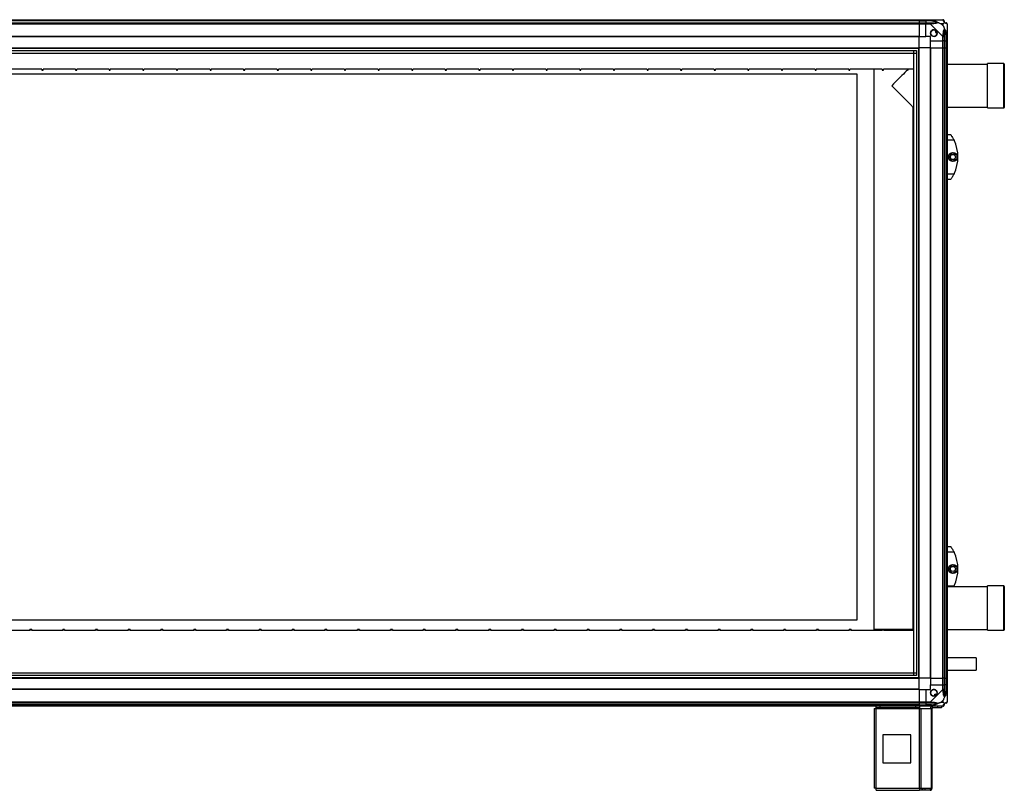
# Model space of a CAD drawing. Units: millimetres. Extents: x 320 to 7704, y 338 to 4588.
# Drawn here: x 2098 to 3856, y 1738 to 3113 of the extents above; entities that cross this region are included whole.
import ezdxf

# ---------------------------------------------------------------- set-up
doc = ezdxf.new("R2010")
doc.units = ezdxf.units.MM

msp = doc.modelspace()

# ---------------------------------------------------------------- linework, layer by layer
at = {"linetype": 'Continuous', "lineweight": 25}
for p, q in [((1469.2, 3112.7), (3704.2, 3112.7)), ((3704.2, 3112.7), (3704.2, 3110.7)), ((3704.2, 3112.7), (3716.2, 3112.7)), ((3716.2, 3112.7), (3724.3, 3112.7)), ((3716.2, 3110.7), (3716.2, 3112.7)), ((3724.3, 3112.7), (3746.5, 3112.7)), ((3704.2, 3110.7), (1469.2, 3110.7)), ((3704.2, 3110.4), (1469.2, 3110.4)), ((1469.2, 3106.9), (3704.2, 3106.9)), ((3704.2, 3104.9), (1469.2, 3104.9)), ((3704.2, 3110.7), (3704.2, 3110.4)), ((3716.2, 3110.7), (3704.2, 3110.7)), ((3704.2, 3110.4), (3704.2, 3106.9)), ((3704.2, 3110.4), (3716.2, 3110.4)), ((3704.2, 3106.9), (3704.2, 3104.9)), ((3704.2, 3106.9), (3716.2, 3106.9)), ((3704.2, 3104.9), (3704.2, 3082.7)), ((3716.2, 3104.9), (3704.2, 3104.9)), ((3724.3, 3110.7), (3716.2, 3110.7)), ((3716.2, 3110.7), (3716.2, 3110.4)), ((3726, 3110.4), (3716.2, 3110.4)), ((3716.2, 3110.4), (3716.2, 3106.9)), ((3716.2, 3106.9), (3724.3, 3106.9)), ((3716.2, 3104.9), (3716.2, 3106.9)), ((3724.3, 3104.9), (3716.2, 3104.9)), ((3716.2, 3082.7), (3716.2, 3104.9)), ((3746.5, 3082.7), (3724.3, 3104.9)), ((3747, 3105.5), (3743.3, 3105.5)), ((3743.3, 3105.5), (3747, 3101.8)), ((3747, 3101.8), (3747, 3105.5)), ((3754.2, 3104.9), (3754.2, 3082.7)), ((3704.2, 3082.7), (1469.2, 3082.7)), ((3704.2, 3082.3), (1469.2, 3082.3)), ((3704.2, 3082.3), (3704.2, 3082.7)), ((3704.2, 3082.7), (3716.2, 3082.7)), ((3704.2, 3062.7), (3704.2, 3082.3)), ((3724.2, 3082.7), (3716.2, 3082.7)), ((3724.2, 3074.7), (3724.2, 3082.7)), ((3734.5, 3092.7), (3732.5, 3091.5)), ((3732.5, 3091.5), (3733.7, 3089.3)), ((3733.7, 3089.3), (3735.8, 3090.5)), ((3746.5, 3074.7), (3746.5, 3082.7)), ((3748.5, 3082.7), (3748.5, 3074.7)), ((3752, 3084.5), (3752, 3074.7)), ((3752.2, 3074.7), (3752.2, 3082.7)), ((3754.2, 3082.7), (3754.2, 3074.7)), ((1469.2, 3062.7), (3704.2, 3062.7)), ((1469.2, 3061.7), (3704.2, 3061.7)), ((3703.2, 1937.7), (3703.2, 3062.7)), ((3704.2, 1937.7), (3704.2, 3062.7)), ((3723.9, 3062.7), (3704.2, 3062.7)), ((3723.9, 3062.7), (3723.9, 1937.7)), ((3724.2, 3062.7), (3723.9, 3062.7)), ((3724.2, 3074.7), (3746.5, 3074.7)), ((3724.2, 3062.7), (3724.2, 3074.7)), ((3724.2, 3062.7), (3724.2, 1937.7)), ((3724.2, 3062.7), (3746.5, 3062.7)), ((3748.5, 3074.7), (3746.5, 3074.7)), ((3746.5, 3062.7), (3746.5, 3074.7)), ((3746.5, 1937.7), (3746.5, 3062.7)), ((3746.5, 3062.7), (3748.5, 3062.7)), ((3748.5, 3074.7), (3752, 3074.7)), ((3748.5, 3074.7), (3748.5, 3062.7)), ((3748.5, 3062.7), (3748.5, 1937.7)), ((3748.5, 3062.7), (3752, 3062.7)), ((3752, 3074.7), (3752.2, 3074.7)), ((3752, 3062.7), (3752, 3074.7)), ((3752, 3062.7), (3752, 1937.7)), ((3752, 3062.7), (3752.2, 3062.7)), ((3754.2, 3074.7), (3752.2, 3074.7)), ((3752.2, 3062.7), (3752.2, 3074.7)), ((3752.2, 1937.7), (3752.2, 3062.7)), ((3752.2, 3062.7), (3754.2, 3062.7)), ((3754.2, 3074.7), (3754.2, 3062.7)), ((3754.2, 3062.7), (3754.2, 1937.7)), ((1474.2, 3057.7), (3699.3, 3057.7)), ((1474.2, 3053), (3699.3, 3053)), ((1479, 3052.9), (3694.4, 3052.9)), ((3694.4, 1947.5), (3694.4, 3052.9)), ((3694.5, 1942.6), (3694.5, 3057.7)), ((3699.3, 3057.7), (3699.3, 1942.6)), ((2138.2, 3024.2), (2080.2, 3024.2)), ((2138.2, 3023.8), (2138.2, 3024.2)), ((2138.2, 3023.8), (2140.2, 3023.8)), ((2138.2, 3023.8), (2138.2, 3022.8)), ((2198.2, 3024.2), (2140.2, 3024.2)), ((2140.2, 3024.2), (2140.2, 3023.8)), ((2140.2, 3022.8), (2140.2, 3023.8)), ((2198.2, 3023.8), (2198.2, 3024.2)), ((2198.2, 3023.8), (2200.2, 3023.8)), ((2198.2, 3023.8), (2198.2, 3022.8)), ((2258.2, 3024.2), (2200.2, 3024.2)), ((2200.2, 3024.2), (2200.2, 3023.8)), ((2200.2, 3022.8), (2200.2, 3023.8)), ((2258.2, 3023.8), (2258.2, 3024.2)), ((2258.2, 3023.8), (2260.2, 3023.8)), ((2258.2, 3023.8), (2258.2, 3022.8)), ((2318.2, 3024.2), (2260.2, 3024.2)), ((2260.2, 3024.2), (2260.2, 3023.8)), ((2260.2, 3022.8), (2260.2, 3023.8)), ((2318.2, 3023.8), (2318.2, 3024.2)), ((2318.2, 3023.8), (2320.2, 3023.8)), ((2318.2, 3023.8), (2318.2, 3022.8)), ((2378.2, 3024.2), (2320.2, 3024.2)), ((2320.2, 3024.2), (2320.2, 3023.8)), ((2320.2, 3022.8), (2320.2, 3023.8)), ((2378.2, 3023.8), (2378.2, 3024.2)), ((2378.2, 3023.8), (2380.2, 3023.8)), ((2378.2, 3023.8), (2378.2, 3022.8)), ((2438.2, 3024.2), (2380.2, 3024.2)), ((2380.2, 3024.2), (2380.2, 3023.8)), ((2380.2, 3022.8), (2380.2, 3023.8)), ((2438.2, 3023.8), (2438.2, 3024.2)), ((2438.2, 3023.8), (2440.2, 3023.8)), ((2438.2, 3023.8), (2438.2, 3022.8)), ((2498.2, 3024.2), (2440.2, 3024.2)), ((2440.2, 3024.2), (2440.2, 3023.8)), ((2440.2, 3022.8), (2440.2, 3023.8)), ((2498.2, 3023.8), (2498.2, 3024.2)), ((2498.2, 3023.8), (2500.2, 3023.8)), ((2498.2, 3023.8), (2498.2, 3022.8)), ((2558.2, 3024.2), (2500.2, 3024.2)), ((2500.2, 3024.2), (2500.2, 3023.8)), ((2500.2, 3022.8), (2500.2, 3023.8)), ((2558.2, 3023.8), (2558.2, 3024.2)), ((2558.2, 3023.8), (2560.2, 3023.8)), ((2558.2, 3023.8), (2558.2, 3022.8)), ((2618.2, 3024.2), (2560.2, 3024.2)), ((2560.2, 3024.2), (2560.2, 3023.8)), ((2560.2, 3022.8), (2560.2, 3023.8)), ((2618.2, 3023.8), (2618.2, 3024.2)), ((2618.2, 3023.8), (2620.2, 3023.8)), ((2618.2, 3023.8), (2618.2, 3022.8)), ((2678.2, 3024.2), (2620.2, 3024.2)), ((2620.2, 3024.2), (2620.2, 3023.8)), ((2620.2, 3022.8), (2620.2, 3023.8)), ((2678.2, 3023.8), (2678.2, 3024.2)), ((2678.2, 3023.8), (2680.2, 3023.8)), ((2678.2, 3023.8), (2678.2, 3022.8)), ((2738.2, 3024.2), (2680.2, 3024.2)), ((2680.2, 3024.2), (2680.2, 3023.8)), ((2680.2, 3022.8), (2680.2, 3023.8)), ((2738.2, 3023.8), (2738.2, 3024.2)), ((2738.2, 3023.8), (2740.2, 3023.8)), ((2738.2, 3023.8), (2738.2, 3022.8)), ((2798.2, 3024.2), (2740.2, 3024.2)), ((2740.2, 3024.2), (2740.2, 3023.8)), ((2740.2, 3022.8), (2740.2, 3023.8)), ((2798.2, 3023.8), (2798.2, 3024.2)), ((2798.2, 3023.8), (2800.2, 3023.8)), ((2798.2, 3023.8), (2798.2, 3022.8)), ((2858.2, 3024.2), (2800.2, 3024.2)), ((2800.2, 3024.2), (2800.2, 3023.8)), ((2800.2, 3022.8), (2800.2, 3023.8)), ((2858.2, 3023.8), (2858.2, 3024.2)), ((2858.2, 3023.8), (2860.2, 3023.8)), ((2858.2, 3023.8), (2858.2, 3022.8)), ((2918.2, 3024.2), (2860.2, 3024.2)), ((2860.2, 3024.2), (2860.2, 3023.8)), ((2860.2, 3022.8), (2860.2, 3023.8)), ((2918.2, 3023.8), (2918.2, 3024.2)), ((2918.2, 3023.8), (2920.2, 3023.8)), ((2918.2, 3023.8), (2918.2, 3022.8)), ((2978.2, 3024.2), (2920.2, 3024.2)), ((2920.2, 3024.2), (2920.2, 3023.8)), ((2920.2, 3022.8), (2920.2, 3023.8)), ((2978.2, 3023.8), (2978.2, 3024.2)), ((2978.2, 3023.8), (2980.2, 3023.8)), ((2978.2, 3023.8), (2978.2, 3022.8)), ((3038.2, 3024.2), (2980.2, 3024.2)), ((2980.2, 3024.2), (2980.2, 3023.8)), ((2980.2, 3022.8), (2980.2, 3023.8)), ((3038.2, 3023.8), (3038.2, 3024.2)), ((3038.2, 3023.8), (3040.2, 3023.8)), ((3038.2, 3023.8), (3038.2, 3022.8)), ((3098.2, 3024.2), (3040.2, 3024.2)), ((3040.2, 3024.2), (3040.2, 3023.8)), ((3040.2, 3022.8), (3040.2, 3023.8)), ((3098.2, 3023.8), (3098.2, 3024.2)), ((3098.2, 3023.8), (3100.2, 3023.8)), ((3098.2, 3023.8), (3098.2, 3022.8)), ((3158.2, 3024.2), (3100.2, 3024.2)), ((3100.2, 3024.2), (3100.2, 3023.8)), ((3100.2, 3022.8), (3100.2, 3023.8)), ((3158.2, 3023.8), (3158.2, 3024.2)), ((3158.2, 3023.8), (3160.2, 3023.8)), ((3158.2, 3023.8), (3158.2, 3022.8)), ((3218.2, 3024.2), (3160.2, 3024.2)), ((3160.2, 3024.2), (3160.2, 3023.8)), ((3160.2, 3022.8), (3160.2, 3023.8)), ((3218.2, 3023.8), (3218.2, 3024.2)), ((3218.2, 3023.8), (3220.2, 3023.8)), ((3218.2, 3023.8), (3218.2, 3022.8)), ((3278.2, 3024.2), (3220.2, 3024.2)), ((3220.2, 3024.2), (3220.2, 3023.8)), ((3220.2, 3022.8), (3220.2, 3023.8)), ((3278.2, 3023.8), (3278.2, 3024.2)), ((3278.2, 3023.8), (3280.2, 3023.8)), ((3278.2, 3023.8), (3278.2, 3022.8)), ((3338.2, 3024.2), (3280.2, 3024.2)), ((3280.2, 3024.2), (3280.2, 3023.8)), ((3280.2, 3022.8), (3280.2, 3023.8)), ((3338.2, 3023.8), (3338.2, 3024.2)), ((3338.2, 3023.8), (3340.2, 3023.8)), ((3338.2, 3023.8), (3338.2, 3022.8)), ((3398.2, 3024.2), (3340.2, 3024.2)), ((3340.2, 3024.2), (3340.2, 3023.8)), ((3340.2, 3022.8), (3340.2, 3023.8)), ((3398.2, 3023.8), (3398.2, 3024.2)), ((3398.2, 3023.8), (3400.2, 3023.8)), ((3398.2, 3023.8), (3398.2, 3022.8)), ((3458.2, 3024.2), (3400.2, 3024.2)), ((3400.2, 3024.2), (3400.2, 3023.8)), ((3400.2, 3022.8), (3400.2, 3023.8)), ((3458.2, 3023.8), (3458.2, 3024.2)), ((3458.2, 3023.8), (3460.2, 3023.8)), ((3458.2, 3023.8), (3458.2, 3022.8)), ((3518.2, 3024.2), (3460.2, 3024.2)), ((3460.2, 3024.2), (3460.2, 3023.8)), ((3460.2, 3022.8), (3460.2, 3023.8)), ((3518.2, 3023.8), (3518.2, 3024.2)), ((3518.2, 3023.8), (3520.2, 3023.8)), ((3518.2, 3023.8), (3518.2, 3022.8)), ((3578.2, 3024.2), (3520.2, 3024.2)), ((3520.2, 3024.2), (3520.2, 3023.8)), ((3520.2, 3022.8), (3520.2, 3023.8)), ((3578.2, 3023.8), (3578.2, 3024.2)), ((3578.2, 3023.8), (3580.2, 3023.8)), ((3578.2, 3023.8), (3578.2, 3022.8)), ((3638.2, 3024.2), (3580.2, 3024.2)), ((3580.2, 3024.2), (3580.2, 3023.8)), ((3580.2, 3022.8), (3580.2, 3023.8)), ((3623, 3024.2), (3623, 2023.4)), ((3638.2, 3023.8), (3638.2, 3024.2)), ((3638.2, 3023.8), (3640.2, 3023.8)), ((3638.2, 3023.8), (3638.2, 3022.8)), ((3694.4, 3024.2), (3640.2, 3024.2)), ((3640.2, 3024.2), (3640.2, 3023.8)), ((3640.2, 3022.8), (3640.2, 3023.8)), ((3826, 3032.8), (3754.2, 3032.8)), ((3855, 3034.3), (3826, 3034.3)), ((3826, 3026.8), (3826, 3034.3)), ((3826, 2955.3), (3826, 3026.8)), ((3855, 3026.8), (3855, 3034.3)), ((3855, 2955.3), (3855, 3026.8)), ((3856, 3033.3), (3856, 3026)), ((3856, 3026), (3856, 2956.3)), ((1498, 3016.3), (3593, 3016.3)), ((2138.2, 3022.8), (2140.2, 3022.8)), ((2198.2, 3022.8), (2200.2, 3022.8)), ((2258.2, 3022.8), (2260.2, 3022.8)), ((2318.2, 3022.8), (2320.2, 3022.8)), ((2378.2, 3022.8), (2380.2, 3022.8)), ((2438.2, 3022.8), (2440.2, 3022.8)), ((2498.2, 3022.8), (2500.2, 3022.8)), ((2558.2, 3022.8), (2560.2, 3022.8)), ((2618.2, 3022.8), (2620.2, 3022.8)), ((2678.2, 3022.8), (2680.2, 3022.8)), ((2738.2, 3022.8), (2740.2, 3022.8)), ((2798.2, 3022.8), (2800.2, 3022.8)), ((2858.2, 3022.8), (2860.2, 3022.8)), ((2918.2, 3022.8), (2920.2, 3022.8)), ((2978.2, 3022.8), (2980.2, 3022.8)), ((3038.2, 3022.8), (3040.2, 3022.8)), ((3098.2, 3022.8), (3100.2, 3022.8)), ((3158.2, 3022.8), (3160.2, 3022.8)), ((3218.2, 3022.8), (3220.2, 3022.8)), ((3278.2, 3022.8), (3280.2, 3022.8)), ((3338.2, 3022.8), (3340.2, 3022.8)), ((3398.2, 3022.8), (3400.2, 3022.8)), ((3458.2, 3022.8), (3460.2, 3022.8)), ((3518.2, 3022.8), (3520.2, 3022.8)), ((3578.2, 3022.8), (3580.2, 3022.8)), ((3593, 3016.3), (3593, 2041.3)), ((3638.2, 3022.8), (3640.2, 3022.8)), ((3693, 2956.8), (3694.4, 2956.8)), ((3693, 2024.8), (3693, 2956.8)), ((3754.2, 2956.8), (3826, 2956.8)), ((3826, 2955.3), (3855, 2955.3)), ((3754.2, 2907.7), (3760.2, 2907.7)), ((3766.2, 2897.7), (3754.2, 2897.7)), ((3757.5, 2871.6), (3764.3, 2875.5)), ((3757.5, 2863.8), (3757.5, 2871.6)), ((3764.3, 2875.5), (3771.1, 2871.6)), ((3771.1, 2871.6), (3771.1, 2863.8)), ((3764.3, 2859.8), (3757.5, 2863.8)), ((3771.1, 2863.8), (3764.3, 2859.8)), ((3754.2, 2837.7), (3766.2, 2837.7)), ((3760.2, 2827.7), (3754.2, 2827.7)), ((3754.2, 2172.7), (3760.2, 2172.7)), ((3766.2, 2162.7), (3754.2, 2162.7)), ((3757.5, 2136.6), (3764.3, 2140.5)), ((3757.5, 2128.8), (3757.5, 2136.6)), ((3764.3, 2124.8), (3757.5, 2128.8)), ((3764.3, 2140.5), (3771.1, 2136.6)), ((3771.1, 2128.8), (3764.3, 2124.8)), ((3771.1, 2136.6), (3771.1, 2128.8)), ((3694.4, 2100.8), (3693, 2100.8)), ((3754.2, 2102.7), (3766.2, 2102.7)), ((3826, 2100.8), (3754.2, 2100.8)), ((3766.2, 2102.7), (3765.3, 2100.8)), ((3855, 2102.3), (3826, 2102.3)), ((3826, 2023.3), (3826, 2102.3)), ((3855, 2023.3), (3855, 2102.3)), ((3856, 2101.3), (3856, 2024.3)), ((3593, 2041.3), (1498, 2041.3)), ((2061.7, 2023.4), (2116.7, 2023.4)), ((2120.2, 2024.9), (2116.7, 2024.9)), ((2116.7, 2023.8), (2116.7, 2024.9)), ((2116.7, 2023.4), (2116.7, 2023.8)), ((2116.7, 2023.8), (2120.2, 2023.8)), ((2120.2, 2024.9), (2120.2, 2023.8)), ((2120.2, 2023.8), (2120.2, 2023.4)), ((2120.2, 2023.4), (2175.2, 2023.4)), ((2178.7, 2024.9), (2175.2, 2024.9)), ((2175.2, 2023.8), (2175.2, 2024.9)), ((2175.2, 2023.4), (2175.2, 2023.8)), ((2175.2, 2023.8), (2178.7, 2023.8)), ((2178.7, 2024.9), (2178.7, 2023.8)), ((2178.7, 2023.8), (2178.7, 2023.4)), ((2178.7, 2023.4), (2233.7, 2023.4)), ((2237.2, 2024.9), (2233.7, 2024.9)), ((2233.7, 2023.8), (2233.7, 2024.9)), ((2233.7, 2023.4), (2233.7, 2023.8)), ((2233.7, 2023.8), (2237.2, 2023.8)), ((2237.2, 2024.9), (2237.2, 2023.8)), ((2237.2, 2023.8), (2237.2, 2023.4)), ((2237.2, 2023.4), (2292.2, 2023.4)), ((2295.7, 2024.9), (2292.2, 2024.9)), ((2292.2, 2023.8), (2292.2, 2024.9)), ((2292.2, 2023.4), (2292.2, 2023.8)), ((2292.2, 2023.8), (2295.7, 2023.8)), ((2295.7, 2024.9), (2295.7, 2023.8)), ((2295.7, 2023.8), (2295.7, 2023.4)), ((2295.7, 2023.4), (2350.7, 2023.4)), ((2354.2, 2024.9), (2350.7, 2024.9)), ((2350.7, 2023.8), (2350.7, 2024.9)), ((2350.7, 2023.4), (2350.7, 2023.8)), ((2350.7, 2023.8), (2354.2, 2023.8)), ((2354.2, 2024.9), (2354.2, 2023.8)), ((2354.2, 2023.8), (2354.2, 2023.4)), ((2354.2, 2023.4), (2409.2, 2023.4)), ((2412.7, 2024.9), (2409.2, 2024.9)), ((2409.2, 2023.8), (2409.2, 2024.9)), ((2409.2, 2023.4), (2409.2, 2023.8)), ((2409.2, 2023.8), (2412.7, 2023.8)), ((2412.7, 2024.9), (2412.7, 2023.8)), ((2412.7, 2023.8), (2412.7, 2023.4)), ((2412.7, 2023.4), (2467.7, 2023.4)), ((2471.2, 2024.9), (2467.7, 2024.9)), ((2467.7, 2023.8), (2467.7, 2024.9)), ((2467.7, 2023.4), (2467.7, 2023.8)), ((2467.7, 2023.8), (2471.2, 2023.8)), ((2471.2, 2024.9), (2471.2, 2023.8)), ((2471.2, 2023.8), (2471.2, 2023.4)), ((2471.2, 2023.4), (2526.2, 2023.4)), ((2529.7, 2024.9), (2526.2, 2024.9)), ((2526.2, 2023.8), (2526.2, 2024.9)), ((2526.2, 2023.4), (2526.2, 2023.8)), ((2526.2, 2023.8), (2529.7, 2023.8)), ((2529.7, 2024.9), (2529.7, 2023.8)), ((2529.7, 2023.8), (2529.7, 2023.4)), ((2529.7, 2023.4), (2584.7, 2023.4)), ((2588.2, 2024.9), (2584.7, 2024.9)), ((2584.7, 2023.8), (2584.7, 2024.9)), ((2584.7, 2023.4), (2584.7, 2023.8)), ((2584.7, 2023.8), (2588.2, 2023.8)), ((2588.2, 2024.9), (2588.2, 2023.8)), ((2588.2, 2023.8), (2588.2, 2023.4)), ((2588.2, 2023.4), (2643.2, 2023.4)), ((2646.7, 2024.9), (2643.2, 2024.9)), ((2643.2, 2023.8), (2643.2, 2024.9)), ((2643.2, 2023.4), (2643.2, 2023.8)), ((2643.2, 2023.8), (2646.7, 2023.8)), ((2646.7, 2024.9), (2646.7, 2023.8)), ((2646.7, 2023.8), (2646.7, 2023.4)), ((2646.7, 2023.4), (2701.7, 2023.4)), ((2705.2, 2024.9), (2701.7, 2024.9)), ((2701.7, 2023.8), (2701.7, 2024.9)), ((2701.7, 2023.4), (2701.7, 2023.8)), ((2701.7, 2023.8), (2705.2, 2023.8)), ((2705.2, 2024.9), (2705.2, 2023.8)), ((2705.2, 2023.8), (2705.2, 2023.4)), ((2705.2, 2023.4), (2760.2, 2023.4)), ((2763.7, 2024.9), (2760.2, 2024.9)), ((2760.2, 2023.8), (2760.2, 2024.9)), ((2760.2, 2023.4), (2760.2, 2023.8)), ((2760.2, 2023.8), (2763.7, 2023.8)), ((2763.7, 2024.9), (2763.7, 2023.8)), ((2763.7, 2023.8), (2763.7, 2023.4)), ((2763.7, 2023.4), (2818.7, 2023.4)), ((2822.2, 2024.9), (2818.7, 2024.9)), ((2818.7, 2023.8), (2818.7, 2024.9)), ((2818.7, 2023.4), (2818.7, 2023.8)), ((2818.7, 2023.8), (2822.2, 2023.8)), ((2822.2, 2024.9), (2822.2, 2023.8)), ((2822.2, 2023.8), (2822.2, 2023.4)), ((2822.2, 2023.4), (2877.2, 2023.4)), ((2880.7, 2024.9), (2877.2, 2024.9)), ((2877.2, 2023.8), (2877.2, 2024.9)), ((2877.2, 2023.4), (2877.2, 2023.8)), ((2877.2, 2023.8), (2880.7, 2023.8)), ((2880.7, 2024.9), (2880.7, 2023.8)), ((2880.7, 2023.8), (2880.7, 2023.4)), ((2880.7, 2023.4), (2935.7, 2023.4)), ((2939.2, 2024.9), (2935.7, 2024.9)), ((2935.7, 2023.8), (2935.7, 2024.9)), ((2935.7, 2023.4), (2935.7, 2023.8)), ((2935.7, 2023.8), (2939.2, 2023.8)), ((2939.2, 2024.9), (2939.2, 2023.8)), ((2939.2, 2023.8), (2939.2, 2023.4)), ((2939.2, 2023.4), (2994.2, 2023.4)), ((2997.7, 2024.9), (2994.2, 2024.9)), ((2994.2, 2023.8), (2994.2, 2024.9)), ((2994.2, 2023.4), (2994.2, 2023.8)), ((2994.2, 2023.8), (2997.7, 2023.8)), ((2997.7, 2024.9), (2997.7, 2023.8)), ((2997.7, 2023.8), (2997.7, 2023.4)), ((2997.7, 2023.4), (3052.7, 2023.4)), ((3056.2, 2024.9), (3052.7, 2024.9)), ((3052.7, 2023.8), (3052.7, 2024.9)), ((3052.7, 2023.4), (3052.7, 2023.8)), ((3052.7, 2023.8), (3056.2, 2023.8)), ((3056.2, 2024.9), (3056.2, 2023.8)), ((3056.2, 2023.8), (3056.2, 2023.4)), ((3056.2, 2023.4), (3111.2, 2023.4)), ((3114.7, 2024.9), (3111.2, 2024.9)), ((3111.2, 2023.8), (3111.2, 2024.9)), ((3111.2, 2023.4), (3111.2, 2023.8)), ((3111.2, 2023.8), (3114.7, 2023.8)), ((3114.7, 2024.9), (3114.7, 2023.8)), ((3114.7, 2023.8), (3114.7, 2023.4)), ((3114.7, 2023.4), (3169.7, 2023.4)), ((3173.2, 2024.9), (3169.7, 2024.9)), ((3169.7, 2023.8), (3169.7, 2024.9)), ((3169.7, 2023.4), (3169.7, 2023.8)), ((3169.7, 2023.8), (3173.2, 2023.8)), ((3173.2, 2024.9), (3173.2, 2023.8)), ((3173.2, 2023.8), (3173.2, 2023.4)), ((3173.2, 2023.4), (3228.2, 2023.4)), ((3231.7, 2024.9), (3228.2, 2024.9)), ((3228.2, 2023.8), (3228.2, 2024.9)), ((3228.2, 2023.4), (3228.2, 2023.8)), ((3228.2, 2023.8), (3231.7, 2023.8)), ((3231.7, 2024.9), (3231.7, 2023.8)), ((3231.7, 2023.8), (3231.7, 2023.4)), ((3231.7, 2023.4), (3286.7, 2023.4)), ((3290.2, 2024.9), (3286.7, 2024.9)), ((3286.7, 2023.8), (3286.7, 2024.9)), ((3286.7, 2023.4), (3286.7, 2023.8)), ((3286.7, 2023.8), (3290.2, 2023.8)), ((3290.2, 2024.9), (3290.2, 2023.8)), ((3290.2, 2023.8), (3290.2, 2023.4)), ((3290.2, 2023.4), (3345.2, 2023.4)), ((3348.7, 2024.9), (3345.2, 2024.9)), ((3345.2, 2023.8), (3345.2, 2024.9)), ((3345.2, 2023.4), (3345.2, 2023.8)), ((3345.2, 2023.8), (3348.7, 2023.8)), ((3348.7, 2024.9), (3348.7, 2023.8)), ((3348.7, 2023.8), (3348.7, 2023.4)), ((3348.7, 2023.4), (3403.7, 2023.4)), ((3407.2, 2024.9), (3403.7, 2024.9)), ((3403.7, 2023.8), (3403.7, 2024.9)), ((3403.7, 2023.4), (3403.7, 2023.8)), ((3403.7, 2023.8), (3407.2, 2023.8)), ((3407.2, 2024.9), (3407.2, 2023.8)), ((3407.2, 2023.8), (3407.2, 2023.4)), ((3407.2, 2023.4), (3462.2, 2023.4)), ((3465.7, 2024.9), (3462.2, 2024.9)), ((3462.2, 2023.8), (3462.2, 2024.9)), ((3462.2, 2023.4), (3462.2, 2023.8)), ((3462.2, 2023.8), (3465.7, 2023.8)), ((3465.7, 2024.9), (3465.7, 2023.8)), ((3465.7, 2023.8), (3465.7, 2023.4)), ((3465.7, 2023.4), (3520.7, 2023.4)), ((3524.2, 2024.9), (3520.7, 2024.9)), ((3520.7, 2023.8), (3520.7, 2024.9)), ((3520.7, 2023.4), (3520.7, 2023.8)), ((3520.7, 2023.8), (3524.2, 2023.8)), ((3524.2, 2024.9), (3524.2, 2023.8)), ((3524.2, 2023.8), (3524.2, 2023.4)), ((3524.2, 2023.4), (3579.2, 2023.4)), ((3582.7, 2024.9), (3579.2, 2024.9)), ((3579.2, 2023.8), (3579.2, 2024.9)), ((3579.2, 2023.4), (3579.2, 2023.8)), ((3579.2, 2023.8), (3582.7, 2023.8)), ((3582.7, 2024.9), (3582.7, 2023.8)), ((3582.7, 2023.8), (3582.7, 2023.4)), ((3582.7, 2023.4), (3637.7, 2023.4)), ((3637.7, 2024.8), (3623, 2024.8)), ((3641.2, 2024.9), (3637.7, 2024.9)), ((3637.7, 2023.8), (3637.7, 2024.9)), ((3637.7, 2023.4), (3637.7, 2023.8)), ((3637.7, 2023.8), (3641.2, 2023.8)), ((3641.2, 2024.9), (3641.2, 2023.8)), ((3693, 2024.8), (3641.2, 2024.8)), ((3641.2, 2023.8), (3641.2, 2023.4)), ((3641.2, 2023.4), (3694.4, 2023.4)), ((3693, 2024.8), (3694.4, 2024.8)), ((3754.2, 2024.8), (3826, 2024.8)), ((3826, 2023.3), (3855, 2023.3)), ((3805.6, 1973.9), (3754.2, 1973.8)), ((3754.2, 1951.8), (3805.6, 1951.9)), ((1469.2, 1938.7), (3704.2, 1938.7)), ((1469.2, 1937.7), (3704.2, 1937.7)), ((1474.2, 1947.4), (3699.3, 1947.4)), ((3699.3, 1942.6), (1474.2, 1942.6)), ((1479, 1947.5), (3694.4, 1947.5)), ((3723.9, 1937.7), (3704.2, 1937.7)), ((3704.2, 1918), (3704.2, 1937.7)), ((3724.2, 1937.7), (3723.9, 1937.7)), ((3724.2, 1937.7), (3746.5, 1937.7)), ((3724.2, 1937.7), (3724.2, 1925.7)), ((3748.5, 1937.7), (3746.5, 1937.7)), ((3746.5, 1925.7), (3746.5, 1937.7)), ((3748.5, 1937.7), (3752, 1937.7)), ((3748.5, 1937.7), (3748.5, 1925.7)), ((3752, 1937.7), (3752.2, 1937.7)), ((3752, 1937.7), (3752, 1925.7)), ((3754.2, 1937.7), (3752.2, 1937.7)), ((3752.2, 1925.7), (3752.2, 1937.7)), ((3754.2, 1937.7), (3754.2, 1925.7)), ((3704.2, 1918), (1469.2, 1918)), ((3704.2, 1917.7), (1469.2, 1917.7)), ((3704.2, 1917.7), (3704.2, 1918)), ((3704.2, 1917.7), (3704.2, 1895.4)), ((3704.2, 1917.7), (3716.2, 1917.7)), ((3716.2, 1917.7), (3716.2, 1895.4)), ((3716.2, 1917.7), (3724.2, 1917.7)), ((3724.2, 1917.7), (3724.2, 1925.7)), ((3724.2, 1925.7), (3746.5, 1925.7)), ((3724.3, 1895.4), (3746.5, 1917.6)), ((3746.5, 1917.6), (3746.5, 1925.7)), ((3746.5, 1925.7), (3748.5, 1925.7)), ((3748.5, 1925.7), (3748.5, 1917.6)), ((3752, 1925.7), (3748.5, 1925.7)), ((3752, 1915.9), (3752, 1925.7)), ((3752.2, 1925.7), (3752, 1925.7)), ((3752.2, 1917.6), (3752.2, 1925.7)), ((3752.2, 1925.7), (3754.2, 1925.7)), ((3754.2, 1925.7), (3754.2, 1917.6)), ((3754.2, 1917.6), (3754.2, 1895.4)), ((3733, 1909.4), (3730.8, 1908.2)), ((3730.8, 1908.2), (3732, 1906.1)), ((3734.2, 1907.4), (3733, 1909.4)), ((3747, 1898.6), (3743.3, 1894.9)), ((3747, 1894.9), (3747, 1898.6)), ((1469.2, 1895.4), (3704.2, 1895.4)), ((3704.2, 1893.4), (1469.2, 1893.4)), ((3704.2, 1889.9), (1469.2, 1889.9)), ((1469.2, 1889.7), (3704.2, 1889.7)), ((3704.2, 1887.7), (1469.2, 1887.7)), ((3623.4, 1883.9), (3623.4, 1741.7)), ((3623.4, 1883.9), (3627.2, 1883.9)), ((3627.2, 1884.7), (3627.2, 1887.7)), ((3633.6, 1884.7), (3627.2, 1884.7)), ((3627.2, 1884.7), (3627.2, 1883.9)), ((3627.2, 1883.9), (3704.6, 1883.9)), ((3627.2, 1741.5), (3627.2, 1883.9)), ((3633.6, 1887.7), (3633.6, 1884.7)), ((3698.3, 1884.7), (3633.6, 1884.7)), ((3698.3, 1884.7), (3698.3, 1887.7)), ((3704.6, 1884.7), (3698.3, 1884.7)), ((3704.2, 1895.4), (3704.2, 1893.4)), ((3704.2, 1895.4), (3716.2, 1895.4)), ((3704.2, 1893.4), (3704.2, 1889.9)), ((3716.2, 1893.4), (3704.2, 1893.4)), ((3704.2, 1889.9), (3704.2, 1889.7)), ((3704.2, 1889.9), (3716.2, 1889.9)), ((3704.2, 1889.7), (3704.2, 1887.7)), ((3704.2, 1889.7), (3716.2, 1889.7)), ((3716.2, 1887.7), (3704.2, 1887.7)), ((3704.6, 1887.7), (3704.6, 1884.7)), ((3704.6, 1883.9), (3704.6, 1884.7)), ((3704.6, 1741.5), (3704.6, 1883.9)), ((3704.6, 1883.9), (3707.3, 1883.9)), ((3707.3, 1741.5), (3707.3, 1883.9)), ((3707.3, 1883.9), (3726.1, 1883.9)), ((3716.2, 1895.4), (3724.3, 1895.4)), ((3716.2, 1893.4), (3716.2, 1895.4)), ((3724.3, 1893.4), (3716.2, 1893.4)), ((3716.2, 1893.4), (3716.2, 1889.9)), ((3726, 1889.9), (3716.2, 1889.9)), ((3716.2, 1889.9), (3716.2, 1889.7)), ((3716.2, 1889.7), (3724.3, 1889.7)), ((3716.2, 1887.7), (3716.2, 1889.7)), ((3724.3, 1887.7), (3716.2, 1887.7)), ((3746.5, 1887.7), (3724.3, 1887.7)), ((3726.1, 1741.5), (3726.1, 1883.9)), ((3726.1, 1883.9), (3727.2, 1883.9)), ((3727.2, 1741.5), (3727.2, 1883.9)), ((3728, 1884.7), (3728, 1887.7)), ((3737.3, 1884.7), (3728, 1884.7)), ((3737.3, 1884.7), (3737.3, 1887.7)), ((3743.7, 1884.7), (3737.3, 1884.7)), ((3743.3, 1894.9), (3747, 1894.9)), ((3743.7, 1887.7), (3743.7, 1884.7)), ((3639, 1836.7), (3639, 1786.7)), ((3689, 1836.7), (3639, 1836.7)), ((3689, 1786.7), (3689, 1836.7)), ((3639, 1786.7), (3689, 1786.7)), ((3627.2, 1741.5), (3704.6, 1741.5)), ((3704.6, 1741.5), (3707.3, 1741.5)), ((3704.6, 1741.5), (3704.6, 1737.7)), ((3709, 1740.7), (3704.6, 1740.7)), ((3707.3, 1741.5), (3726.1, 1741.5)), ((3709, 1740.7), (3709, 1737.7)), ((3709.7, 1740.7), (3709, 1740.7)), ((3709.7, 1740.7), (3709.7, 1737.7)), ((3714.1, 1740.7), (3709.7, 1740.7)), ((3714.1, 1740.7), (3714.1, 1737.7)), ((3723.4, 1740.7), (3714.1, 1740.7)), ((3723.4, 1740.7), (3723.4, 1737.7)), ((3726.1, 1741.5), (3727.2, 1741.5)), ((3627.4, 1737.7), (3704.6, 1737.7)), ((3709, 1737.7), (3704.6, 1737.7)), ((3709.7, 1737.7), (3709, 1737.7)), ((3714.1, 1737.7), (3709.7, 1737.7)), ((3723.4, 1737.7), (3714.1, 1737.7))]:
    msp.add_line(p, q, dxfattribs=at)
at = {"linetype": 'Continuous', "lineweight": 25, "flags": 128}
for points in [[(3726.4, 3112.4), (3726.4, 3112.3), (3726.3, 3112.1), (3726.3, 3111.9), (3726.2, 3111.7), (3726.2, 3111.4), (3726.1, 3111.1), (3726.1, 3110.8), (3726, 3110.4)], [(3752, 3084.5), (3752.3, 3084.5), (3752.6, 3084.6), (3752.9, 3084.7), (3753.2, 3084.7), (3753.4, 3084.8), (3753.6, 3084.8), (3753.8, 3084.8), (3753.9, 3084.9)], [(3684.4, 3024.2), (3682.9, 3022.8), (3680.7, 3020.6), (3678.3, 3018.2), (3675.8, 3015.6), (3673.1, 3012.9), (3670.2, 3010.1), (3667.3, 3007.2), (3664.3, 3004.2), (3661.2, 3001.1), (3658.1, 2998), (3655, 2994.8)], [(3655, 2994.8), (3658.1, 2991.7), (3661.2, 2988.6), (3664.3, 2985.5), (3667.3, 2982.5), (3670.2, 2979.6), (3673.1, 2976.7), (3675.8, 2974), (3678.3, 2971.5), (3680.7, 2969.1), (3682.9, 2966.9), (3685, 2964.8), (3686.8, 2963), (3688.4, 2961.4), (3689.8, 2960), (3690.9, 2958.9), (3691.8, 2958), (3692.5, 2957.3), (3692.8, 2957), (3693, 2956.8)], [(3805.6, 1973.9), (3805.6, 1973.9), (3805.6, 1973.7), (3805.6, 1973.1), (3805.6, 1972.3), (3805.6, 1971.1), (3805.6, 1969.7), (3805.6, 1968), (3805.6, 1966.2), (3805.6, 1964.3), (3805.6, 1962.3), (3805.6, 1960.4), (3805.6, 1958.5), (3805.6, 1956.8), (3805.6, 1955.2), (3805.6, 1953.9), (3805.6, 1952.9), (3805.6, 1952.2), (3805.6, 1951.9), (3805.6, 1951.9)], [(3753.9, 1915.5), (3753.8, 1915.5), (3753.6, 1915.6), (3753.4, 1915.6), (3753.2, 1915.7), (3752.9, 1915.7), (3752.6, 1915.8), (3752.3, 1915.8), (3752, 1915.9)], [(3724.3, 1895.4), (3724.3, 1895.4), (3724.7, 1895.3), (3725.3, 1895.1), (3726.4, 1895)], [(3726, 1889.9), (3726.1, 1889.6), (3726.1, 1889.3), (3726.2, 1889), (3726.2, 1888.7), (3726.3, 1888.5), (3726.3, 1888.3), (3726.4, 1888.1), (3726.4, 1888)]]:
    msp.add_lwpolyline(points, dxfattribs=at)
at = {"linetype": 'Continuous', "lineweight": 25}
for centre, radius in [((3730.2, 3088.7), 5.88), ((3764.3, 2867.7), 8), ((3764.3, 2867.7), 4.55), ((3764.3, 2132.7), 8), ((3764.3, 2132.7), 4.55), ((3730.2, 1911.7), 5.87)]:
    msp.add_circle(centre, radius, dxfattribs=at)
for centre, radius, start, end in [((3746.5, 3110.4), 1.97, 0.4395, 79.3567), ((3730.2, 3088.7), 5.85, 42.9232, 18.2476), ((3724.2, 3105.7), 2.19, 351.5563, 36.0007), ((3752, 3110.4), 3.5, 205.6402, 225.8133), ((3751.9, 3105), 1.97, 10.6392, 89.5612), ((3730.2, 3088.7), 4.5, 14.4578, 46.713), ((3730.2, 3088.7), 5.5, 17.4489, 43.722), ((3730.2, 3088.7), 5.58, 17.6287, 43.5422), ((3747.2, 3082.7), 2.19, 53.998, 98.4434), ((3855, 3033.3), 1, 0, 90), ((3855, 2956.3), 1, 270, 0), ((3705.2, 2867.7), 68, 333.837, 26.163), ((3705.2, 2132.7), 68, 333.837, 26.163), ((3855, 2101.3), 1, 0, 90), ((3855, 2024.3), 1, 270, 0), ((3730.2, 1911.7), 5.85, 312.9232, 288.2476), ((3747.2, 1917.7), 2.19, 261.5596, 306), ((3730.2, 1911.7), 4.5, 284.4578, 316.713), ((3730.2, 1911.7), 5.5, 287.4489, 313.722), ((3730.2, 1911.7), 5.57, 287.6287, 313.5422), ((3728, 1883.9), 3.8, 90, 180), ((3724.2, 1894.7), 2.19, 323.9987, 8.4437), ((3728, 1883.9), 0.8, 90, 180), ((3746.5, 1890), 1.97, 280.6463, 359.5595), ((3752, 1889.9), 3.5, 115.6402, 135.8133), ((3751.9, 1895.4), 1.97, 270.4384, 349.3599), ((3723.4, 1741.5), 0.8, 270, 0), ((3723.4, 1741.5), 3.8, 270, 0)]:
    msp.add_arc(centre, radius, start, end, dxfattribs=at)
for points, knots in [([(3724.3, 3112.7), (3724.3, 3112.7), (3724.3, 3112.7), (3724.8, 3112.7), (3725.4, 3112.6), (3726, 3112.4), (3726.4, 3112.4)], [0, 0, 0, 0, 0.000017, 0.201657, 0.518774, 1, 1, 1, 1]), ([(3724.3, 3112.7), (3724.3, 3112.7), (3724.3, 3112.6), (3724.3, 3112.1), (3724.3, 3111.5), (3724.3, 3111), (3724.3, 3110.7)], [0, 0, 0, 0, 0.25, 0.5, 0.75, 1, 1, 1, 1]), ([(3726.4, 3112.4), (3727.4, 3112.1), (3729.5, 3111.6), (3732.5, 3110.5), (3734.9, 3109.4), (3736.4, 3108.5), (3736.9, 3108), (3737.2, 3107.8)], [0, 0, 0, 0, 0.26317, 0.528189, 0.790068, 0.892856, 1, 1, 1, 1]), ([(3746.9, 3112.4), (3746.8, 3112.4), (3746.7, 3112.6), (3746.7, 3112.7), (3746.5, 3112.7), (3746.5, 3112.7), (3746.5, 3112.7)], [0, 0, 0, 0, 0.586094, 0.873979, 0.999978, 1, 1, 1, 1]), ([(3748.5, 3110.7), (3748.4, 3111), (3748.4, 3111.5), (3747.9, 3112.1), (3747.2, 3112.6), (3746.7, 3112.7), (3746.5, 3112.7)], [0, 0, 0, 0, 0.249999, 0.50003, 0.750007, 1, 1, 1, 1]), ([(3749.3, 3107.8), (3749.3, 3107.8), (3749, 3108), (3748.5, 3108.5), (3747.8, 3109.4), (3747.3, 3110.5), (3747, 3111.6), (3746.9, 3112.1), (3746.9, 3112.4)], [0, 0, 0, 0, 0.001898, 0.107165, 0.209945, 0.471819, 0.734743, 1, 1, 1, 1]), ([(3726, 3110.4), (3725.7, 3110.5), (3725.1, 3110.6), (3724.5, 3110.7), (3724.3, 3110.7)], [0, 0, 0, 0, 0.54446, 1, 1, 1, 1]), ([(3724.3, 3106.9), (3724.5, 3106.9), (3725.1, 3106.9), (3725.7, 3106.9), (3726, 3106.9)], [0, 0, 0, 0, 0.45554, 1, 1, 1, 1]), ([(3724.3, 3106.9), (3724.3, 3106.9), (3724.3, 3106.8), (3724.3, 3106.4), (3724.3, 3105.7), (3724.3, 3105.2), (3724.3, 3104.9)], [0, 0, 0, 0, 0.2500004, 0.5000008, 0.7500006, 1, 1, 1, 1]), ([(3726.4, 3105.3), (3725.9, 3105.3), (3725.3, 3105.3), (3724.7, 3105.1), (3724.3, 3105), (3724.3, 3104.9), (3724.3, 3104.9)], [0, 0, 0, 0, 0.5861, 0.874053, 0.999985, 1, 1, 1, 1]), ([(3736, 3108), (3735.8, 3108), (3735.4, 3108.2), (3734.1, 3108.7), (3730.9, 3109.6), (3728, 3110.1), (3726, 3110.4)], [0, 0, 0, 0, 0.038408, 0.140185, 0.419062, 1, 1, 1, 1]), ([(3726, 3106.9), (3728, 3107), (3730.9, 3107), (3734.1, 3107.4), (3735.4, 3107.7), (3735.8, 3107.9), (3736, 3108)], [0, 0, 0, 0, 0.580938, 0.859815, 0.961592, 1, 1, 1, 1]), ([(3737.2, 3107.8), (3737.2, 3107.8), (3737, 3107.5), (3736.4, 3107), (3734.9, 3106.3), (3732.5, 3105.8), (3729.5, 3105.5), (3727.4, 3105.4), (3726.4, 3105.3)], [0, 0, 0, 0, 0.0019055, 0.1071711, 0.2099533, 0.4718163, 0.7358036, 1, 1, 1, 1]), ([(3737.2, 3107.8), (3736.9, 3107.9), (3736.5, 3108), (3736.1, 3108), (3736, 3108), (3736, 3108)], [0, 0, 0, 0, 0.647827, 0.99352, 1, 1, 1, 1]), ([(3737.2, 3107.8), (3737.9, 3107.6), (3739.4, 3107.1), (3741.5, 3106.3), (3742.8, 3105.7), (3743.3, 3105.5)], [0, 0, 0, 0, 0.336085, 0.724943, 1, 1, 1, 1]), ([(3746.9, 3084.9), (3746.9, 3085.9), (3747, 3088), (3747.3, 3091), (3747.8, 3093.3), (3748.5, 3094.9), (3749.1, 3095.4), (3749.3, 3095.7)], [0, 0, 0, 0, 0.264207, 0.528209, 0.790084, 0.892864, 1, 1, 1, 1]), ([(3747, 3105.5), (3747.2, 3105.6), (3747.5, 3106), (3748, 3106.4), (3748.4, 3106.9), (3748.9, 3107.4), (3749.2, 3107.7), (3749.3, 3107.8)], [0, 0, 0, 0, 0.151105, 0.353333, 0.601546, 0.787207, 1, 1, 1, 1]), ([(3747, 3101.8), (3747.2, 3101.5), (3747.5, 3100.8), (3748, 3099.6), (3748.4, 3098.3), (3748.9, 3096.9), (3749.2, 3096.1), (3749.3, 3095.7)], [0, 0, 0, 0, 0.151102, 0.353331, 0.601545, 0.787211, 1, 1, 1, 1]), ([(3748.5, 3110.7), (3748.5, 3110.7), (3748.5, 3110.6), (3748.5, 3110.5), (3748.5, 3110.4)], [0, 0, 0, 0, 0.455576, 1, 1, 1, 1]), ([(3748.5, 3110.4), (3748.5, 3110.1), (3748.5, 3109.6), (3748.9, 3108.7), (3749.2, 3108.2), (3749.4, 3108), (3749.5, 3108)], [0, 0, 0, 0, 0.580924, 0.859818, 0.961595, 1, 1, 1, 1]), ([(3749.5, 3094.4), (3749.4, 3094.3), (3749.2, 3093.9), (3748.9, 3092.6), (3748.5, 3089.4), (3748.5, 3086.5), (3748.5, 3084.5)], [0, 0, 0, 0, 0.038405, 0.140182, 0.419076, 1, 1, 1, 1]), ([(3749.3, 3107.8), (3749.4, 3107.9), (3749.5, 3108), (3749.5, 3108), (3749.5, 3108), (3749.5, 3108)], [0, 0, 0, 0, 0.6477782, 0.9936005, 1, 1, 1, 1]), ([(3753.9, 3105.3), (3753.6, 3105.4), (3753.1, 3105.5), (3752, 3105.8), (3751, 3106.3), (3750, 3107), (3749.6, 3107.5), (3749.3, 3107.8)], [0, 0, 0, 0, 0.263167, 0.528188, 0.790068, 0.892856, 1, 1, 1, 1]), ([(3749.3, 3095.7), (3749.3, 3095.7), (3749.6, 3095.4), (3750, 3094.9), (3751, 3093.4), (3752, 3091), (3753.1, 3088), (3753.6, 3085.9), (3753.9, 3084.9)], [0, 0, 0, 0, 0.001909, 0.107172, 0.209957, 0.471829, 0.734746, 1, 1, 1, 1]), ([(3749.5, 3094.4), (3749.5, 3094.4), (3749.5, 3094.6), (3749.5, 3095), (3749.4, 3095.4), (3749.3, 3095.7)], [0, 0, 0, 0, 0.0063995, 0.352222, 1, 1, 1, 1]), ([(3749.5, 3108), (3749.5, 3107.9), (3749.7, 3107.7), (3750.2, 3107.4), (3751.1, 3107), (3751.6, 3107), (3752, 3106.9)], [0, 0, 0, 0, 0.038409, 0.140187, 0.419077, 1, 1, 1, 1]), ([(3752, 3084.5), (3751.6, 3086.5), (3751.1, 3089.4), (3750.2, 3092.6), (3749.7, 3093.9), (3749.5, 3094.3), (3749.5, 3094.4)], [0, 0, 0, 0, 0.5809226, 0.8598128, 0.9615911, 1, 1, 1, 1]), ([(3752, 3106.9), (3752, 3106.9), (3752.1, 3106.9), (3752.2, 3106.9), (3752.2, 3106.9)], [0, 0, 0, 0, 0.544434, 1, 1, 1, 1]), ([(3754.2, 3104.9), (3754.2, 3105.2), (3754.1, 3105.7), (3753.7, 3106.4), (3753, 3106.8), (3752.5, 3106.9), (3752.2, 3106.9)], [0, 0, 0, 0, 0.250004, 0.499984, 0.750016, 1, 1, 1, 1]), ([(3754.2, 3104.9), (3754.2, 3104.9), (3754.2, 3105), (3754.2, 3105.1), (3754.1, 3105.3), (3754, 3105.3), (3753.9, 3105.3)], [0, 0, 0, 0, 0.000027, 0.201647, 0.518772, 1, 1, 1, 1]), ([(3746.5, 3082.7), (3746.5, 3082.7), (3746.5, 3082.9), (3746.7, 3083.2), (3746.8, 3084), (3746.8, 3084.5), (3746.9, 3084.9)], [0, 0, 0, 0, 0.000024, 0.201638, 0.518771, 1, 1, 1, 1]), ([(3746.5, 3082.7), (3746.7, 3082.7), (3747.2, 3082.7), (3747.9, 3082.7), (3748.4, 3082.7), (3748.4, 3082.7), (3748.5, 3082.7)], [0, 0, 0, 0, 0.2499931, 0.4999697, 0.7500012, 1, 1, 1, 1]), ([(3748.5, 3084.5), (3748.5, 3084.2), (3748.5, 3083.6), (3748.5, 3083), (3748.5, 3082.7)], [0, 0, 0, 0, 0.544425, 1, 1, 1, 1]), ([(3752.2, 3082.7), (3752.2, 3083), (3752.1, 3083.6), (3752, 3084.2), (3752, 3084.5)], [0, 0, 0, 0, 0.4555645, 1, 1, 1, 1]), ([(3752.2, 3082.7), (3752.5, 3082.7), (3753, 3082.7), (3753.7, 3082.7), (3754.1, 3082.7), (3754.2, 3082.7), (3754.2, 3082.7)], [0, 0, 0, 0, 0.2499841, 0.5000152, 0.7499953, 1, 1, 1, 1]), ([(3753.9, 3084.9), (3754, 3084.4), (3754.1, 3083.8), (3754.2, 3083.1), (3754.2, 3082.8), (3754.2, 3082.7), (3754.2, 3082.7)], [0, 0, 0, 0, 0.586104, 0.873986, 0.999971, 1, 1, 1, 1]), ([(3760.2, 2907.7), (3760.3, 2907.6), (3760.4, 2907.4), (3761.3, 2906.1), (3762.6, 2904.1), (3764, 2901.8), (3765.3, 2899.6), (3765.9, 2898.3), (3766.2, 2897.7)], [0, 0, 0, 0, 0.17288, 0.345156, 0.531975, 0.752751, 0.874678, 1, 1, 1, 1]), ([(3766.2, 2837.7), (3765.9, 2837.1), (3765.3, 2835.8), (3764.3, 2834), (3763.3, 2832.3), (3762.1, 2830.4), (3761, 2828.8), (3760.3, 2827.8), (3760.2, 2827.7), (3760.2, 2827.7)], [0, 0, 0, 0, 0.125582, 0.251195, 0.376805, 0.502363, 0.711142, 0.886601, 1, 1, 1, 1]), ([(3760.2, 2172.7), (3760.3, 2172.6), (3760.4, 2172.4), (3761.3, 2171.1), (3762.6, 2169.1), (3764, 2166.8), (3765.3, 2164.6), (3765.9, 2163.3), (3766.2, 2162.7)], [0, 0, 0, 0, 0.17288, 0.345156, 0.531973, 0.752751, 0.874677, 1, 1, 1, 1]), ([(3746.9, 1915.5), (3746.8, 1915.9), (3746.7, 1916.6), (3746.7, 1917.3), (3746.5, 1917.5), (3746.5, 1917.6), (3746.5, 1917.6)], [0, 0, 0, 0, 0.586097, 0.873961, 0.999946, 1, 1, 1, 1]), ([(3748.5, 1917.6), (3748.4, 1917.6), (3748.4, 1917.6), (3747.9, 1917.6), (3747.2, 1917.6), (3746.7, 1917.6), (3746.5, 1917.6)], [0, 0, 0, 0, 0.2499988, 0.5000303, 0.7500069, 1, 1, 1, 1]), ([(3748.5, 1917.6), (3748.5, 1917.4), (3748.5, 1916.8), (3748.5, 1916.2), (3748.5, 1915.9)], [0, 0, 0, 0, 0.455614, 1, 1, 1, 1]), ([(3748.5, 1915.9), (3748.5, 1913.9), (3748.5, 1911), (3748.9, 1907.8), (3749.2, 1906.5), (3749.4, 1906.1), (3749.5, 1905.9)], [0, 0, 0, 0, 0.580917, 0.859815, 0.961595, 1, 1, 1, 1]), ([(3749.5, 1905.9), (3749.5, 1906.1), (3749.7, 1906.5), (3750.2, 1907.8), (3751.1, 1911), (3751.6, 1913.9), (3752, 1915.9)], [0, 0, 0, 0, 0.038408, 0.14019, 0.419084, 1, 1, 1, 1]), ([(3752, 1915.9), (3752, 1916.2), (3752.1, 1916.8), (3752.2, 1917.4), (3752.2, 1917.6)], [0, 0, 0, 0, 0.544396, 1, 1, 1, 1]), ([(3754.2, 1917.6), (3754.2, 1917.6), (3754.1, 1917.6), (3753.7, 1917.6), (3753, 1917.6), (3752.5, 1917.6), (3752.2, 1917.6)], [0, 0, 0, 0, 0.2500047, 0.4999848, 0.7500159, 1, 1, 1, 1]), ([(3754.2, 1917.6), (3754.2, 1917.6), (3754.2, 1917.5), (3754.2, 1917.2), (3754.1, 1916.4), (3754, 1915.9), (3753.9, 1915.5)], [0, 0, 0, 0, 0.000057, 0.201678, 0.518768, 1, 1, 1, 1]), ([(3749.3, 1904.7), (3749.3, 1904.7), (3749, 1904.9), (3748.5, 1905.5), (3747.8, 1907), (3747.3, 1909.4), (3747, 1912.4), (3746.9, 1914.5), (3746.9, 1915.5)], [0, 0, 0, 0, 0.001894, 0.10716, 0.20994, 0.471808, 0.735801, 1, 1, 1, 1]), ([(3749.3, 1904.7), (3749.1, 1904), (3748.6, 1902.5), (3747.8, 1900.4), (3747.3, 1899.1), (3747, 1898.6)], [0, 0, 0, 0, 0.336097, 0.724937, 1, 1, 1, 1]), ([(3753.9, 1915.5), (3753.6, 1914.5), (3753.1, 1912.4), (3752, 1909.3), (3751, 1907), (3750, 1905.5), (3749.6, 1905), (3749.3, 1904.7)], [0, 0, 0, 0, 0.26317, 0.528187, 0.790068, 0.89286, 1, 1, 1, 1]), ([(3749.3, 1904.7), (3749.4, 1905), (3749.5, 1905.4), (3749.5, 1905.8), (3749.5, 1905.9), (3749.5, 1905.9)], [0, 0, 0, 0, 0.647803, 0.993615, 1, 1, 1, 1]), ([(3724.3, 1895.4), (3724.3, 1895.2), (3724.3, 1894.7), (3724.3, 1894), (3724.3, 1893.5), (3724.3, 1893.5), (3724.3, 1893.4)], [0, 0, 0, 0, 0.249989, 0.499992, 0.749998, 1, 1, 1, 1]), ([(3726, 1893.4), (3725.7, 1893.4), (3725.1, 1893.4), (3724.5, 1893.4), (3724.3, 1893.4)], [0, 0, 0, 0, 0.54446, 1, 1, 1, 1]), ([(3724.3, 1889.7), (3724.5, 1889.7), (3725.1, 1889.8), (3725.7, 1889.9), (3726, 1889.9)], [0, 0, 0, 0, 0.455535, 1, 1, 1, 1]), ([(3724.3, 1889.7), (3724.3, 1889.4), (3724.3, 1888.9), (3724.3, 1888.2), (3724.3, 1887.8), (3724.3, 1887.7), (3724.3, 1887.7)], [0, 0, 0, 0, 0.2500167, 0.5000112, 0.7500076, 1, 1, 1, 1]), ([(3726.4, 1888), (3725.9, 1887.9), (3725.3, 1887.8), (3724.7, 1887.7), (3724.3, 1887.7), (3724.3, 1887.7), (3724.3, 1887.7)], [0, 0, 0, 0, 0.586101, 0.874049, 0.999983, 1, 1, 1, 1]), ([(3736, 1892.4), (3735.8, 1892.5), (3735.4, 1892.7), (3734.1, 1893), (3730.9, 1893.4), (3728, 1893.4), (3726, 1893.4)], [0, 0, 0, 0, 0.038409, 0.140185, 0.419063, 1, 1, 1, 1]), ([(3726, 1889.9), (3728, 1890.3), (3730.9, 1890.8), (3734.1, 1891.7), (3735.4, 1892.2), (3735.8, 1892.4), (3736, 1892.4)], [0, 0, 0, 0, 0.580939, 0.859819, 0.961596, 1, 1, 1, 1]), ([(3726.4, 1895), (3727.4, 1895), (3729.5, 1894.9), (3732.6, 1894.6), (3734.9, 1894.1), (3736.4, 1893.4), (3736.9, 1892.8), (3737.2, 1892.6)], [0, 0, 0, 0, 0.264205, 0.528201, 0.790072, 0.892857, 1, 1, 1, 1]), ([(3737.2, 1892.6), (3737.2, 1892.6), (3737, 1892.3), (3736.4, 1891.9), (3734.9, 1890.9), (3732.6, 1889.9), (3729.5, 1888.8), (3727.4, 1888.3), (3726.4, 1888)], [0, 0, 0, 0, 0.001905, 0.107175, 0.209958, 0.471829, 0.734739, 1, 1, 1, 1]), ([(3736, 1892.4), (3736, 1892.4), (3736.1, 1892.4), (3736.5, 1892.4), (3736.9, 1892.5), (3737.2, 1892.6)], [0, 0, 0, 0, 0.00648, 0.352172, 1, 1, 1, 1]), ([(3743.3, 1894.9), (3743, 1894.7), (3742.4, 1894.4), (3741.1, 1893.9), (3739.8, 1893.5), (3738.5, 1893), (3737.6, 1892.7), (3737.2, 1892.6)], [0, 0, 0, 0, 0.151097, 0.353327, 0.601535, 0.787209, 1, 1, 1, 1]), ([(3746.5, 1887.7), (3746.7, 1887.7), (3747.2, 1887.8), (3747.9, 1888.2), (3748.4, 1888.9), (3748.4, 1889.4), (3748.5, 1889.7)], [0, 0, 0, 0, 0.249985, 0.499959, 0.749985, 1, 1, 1, 1]), ([(3746.5, 1887.7), (3746.5, 1887.7), (3746.5, 1887.7), (3746.7, 1887.7), (3746.8, 1887.8), (3746.8, 1887.9), (3746.9, 1888)], [0, 0, 0, 0, 0.000022, 0.201637, 0.518768, 1, 1, 1, 1]), ([(3746.9, 1888), (3746.9, 1888.3), (3747, 1888.8), (3747.3, 1889.9), (3747.8, 1890.9), (3748.5, 1891.9), (3749.1, 1892.3), (3749.3, 1892.6)], [0, 0, 0, 0, 0.263169, 0.528195, 0.790079, 0.892859, 1, 1, 1, 1]), ([(3747, 1894.9), (3747.2, 1894.7), (3747.5, 1894.4), (3748, 1893.9), (3748.4, 1893.5), (3748.9, 1893), (3749.2, 1892.7), (3749.3, 1892.6)], [0, 0, 0, 0, 0.151101, 0.353328, 0.601546, 0.787212, 1, 1, 1, 1]), ([(3749.5, 1892.4), (3749.4, 1892.4), (3749.2, 1892.2), (3748.9, 1891.7), (3748.5, 1890.8), (3748.5, 1890.3), (3748.5, 1889.9)], [0, 0, 0, 0, 0.038402, 0.140179, 0.419075, 1, 1, 1, 1]), ([(3748.5, 1889.9), (3748.5, 1889.9), (3748.5, 1889.8), (3748.5, 1889.7), (3748.5, 1889.7)], [0, 0, 0, 0, 0.544428, 1, 1, 1, 1]), ([(3749.3, 1892.6), (3749.3, 1892.6), (3749.6, 1892.9), (3750, 1893.4), (3751, 1894.1), (3752, 1894.6), (3753.1, 1894.9), (3753.6, 1895), (3753.9, 1895)], [0, 0, 0, 0, 0.0019104, 0.107174, 0.2099582, 0.4718292, 0.7347459, 1, 1, 1, 1]), ([(3749.3, 1892.6), (3749.4, 1892.5), (3749.5, 1892.4), (3749.5, 1892.4), (3749.5, 1892.4), (3749.5, 1892.4)], [0, 0, 0, 0, 0.647779, 0.9936, 1, 1, 1, 1]), ([(3752, 1893.4), (3751.6, 1893.4), (3751.1, 1893.4), (3750.2, 1893), (3749.7, 1892.7), (3749.5, 1892.5), (3749.5, 1892.4)], [0, 0, 0, 0, 0.580922, 0.859812, 0.96159, 1, 1, 1, 1]), ([(3752.2, 1893.4), (3752.2, 1893.4), (3752.1, 1893.4), (3752, 1893.4), (3752, 1893.4)], [0, 0, 0, 0, 0.455566, 1, 1, 1, 1]), ([(3752.2, 1893.4), (3752.5, 1893.5), (3753, 1893.5), (3753.7, 1894), (3754.1, 1894.7), (3754.2, 1895.2), (3754.2, 1895.4)], [0, 0, 0, 0, 0.249985, 0.500023, 0.750007, 1, 1, 1, 1]), ([(3753.9, 1895), (3754, 1895.1), (3754.1, 1895.2), (3754.2, 1895.2), (3754.2, 1895.4), (3754.2, 1895.4), (3754.2, 1895.4)], [0, 0, 0, 0, 0.586103, 0.873975, 0.999978, 1, 1, 1, 1]), ([(3627.2, 1741.5), (3626.7, 1741.5), (3625.7, 1741.5), (3624.5, 1741.6), (3623.6, 1741.6), (3623.5, 1741.7), (3623.4, 1741.7)], [0, 0, 0, 0, 0.249988, 0.499998, 0.749999, 1, 1, 1, 1]), ([(3627.4, 1737.7), (3627.4, 1737.7), (3627.4, 1737.9), (3627.3, 1738.7), (3627.3, 1740), (3627.2, 1741), (3627.2, 1741.5)], [0, 0, 0, 0, 0.250002, 0.500003, 0.749993, 1, 1, 1, 1])]:
    msp.add_open_spline(points, degree=3, knots=knots, dxfattribs=at)

doc.saveas('drawing.dxf')
